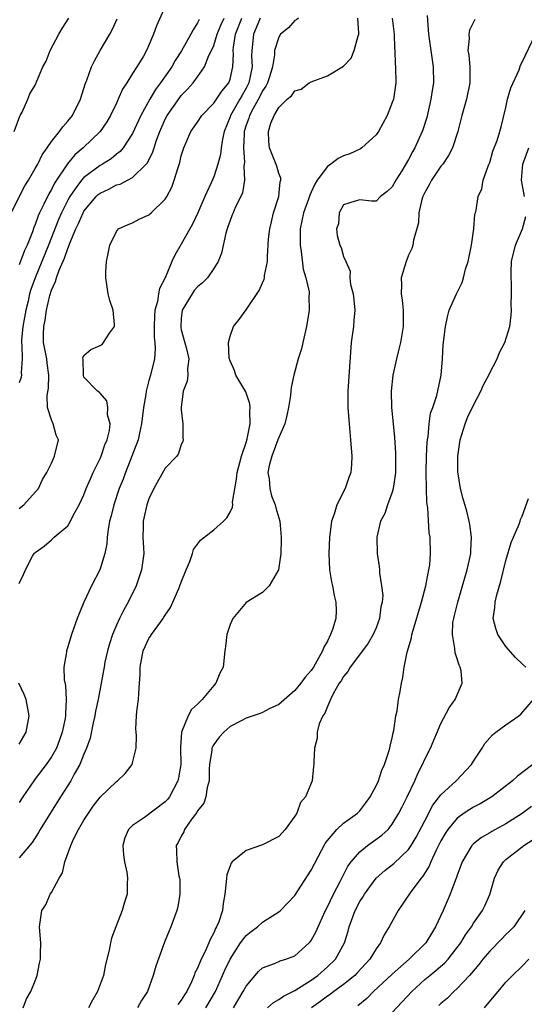
# Model space of a CAD drawing. Units: inches. Extents: x 2589000 to 2592000, y 1530000 to 1533000.
# Drawn here: x 2589343 to 2589405, y 1531041 to 1531163 of the extents above; entities that cross this region are included whole.
import ezdxf

# ---------------------------------------------------------------- set-up
doc = ezdxf.new("R2010")
doc.units = ezdxf.units.IN
doc.header["$MEASUREMENT"] = 0
doc.layers.add('LD25891530_2ft', color=93, linetype='Continuous')

msp = doc.modelspace()

# ---------------------------------------------------------------- linework, layer by layer
at = {"layer": 'LD25891530_2ft'}
for points, elevation in [([(2589361, 1531164.42), (2589359.94, 1531162.06), (2589359.58, 1531161), (2589359, 1531159.65), (2589358.71, 1531159), (2589358.32, 1531158.32), (2589357.53, 1531157), (2589357, 1531156.17), (2589356.28, 1531155), (2589355.77, 1531154.23), (2589355.23, 1531153), (2589355, 1531152.52), (2589354.26, 1531151), (2589353.8, 1531150.2), (2589352.99, 1531149), (2589350.89, 1531147), (2589349.87, 1531146.13), (2589348.97, 1531145.03), (2589347.37, 1531142.63), (2589347, 1531141.88), (2589346.66, 1531141.34), (2589346.06, 1531140.06), (2589345.53, 1531139), (2589345.36, 1531138.64), (2589345, 1531137.54), (2589344.83, 1531137.17), (2589344.66, 1531136.66), (2589343.99, 1531135), (2589343.66, 1531134.34), (2589343, 1531132.58)], 7832), ([(2589342.04, 1531139), (2589343.7, 1531142.3), (2589344.16, 1531143), (2589345, 1531144.45), (2589345.3, 1531145), (2589345.84, 1531146.16), (2589346.46, 1531147), (2589347, 1531147.78), (2589347.97, 1531149), (2589348.39, 1531149.61), (2589349, 1531150.28), (2589349.58, 1531151), (2589350.59, 1531153), (2589351.15, 1531154.85), (2589351.35, 1531155.35), (2589351.94, 1531157), (2589352.29, 1531157.71), (2589353.01, 1531159.01), (2589354.19, 1531161), (2589354.46, 1531161.54), (2589355.09, 1531162.91)], 7830), ([(2589342.4, 1531149), (2589343.09, 1531150.91), (2589343.16, 1531151), (2589343.38, 1531151.38), (2589344.08, 1531153), (2589344.34, 1531153.66), (2589345, 1531154.71), (2589345.95, 1531157), (2589346.33, 1531157.67), (2589346.84, 1531159), (2589347.91, 1531161), (2589348.3, 1531161.7), (2589349.14, 1531163)], 7828), ([(2589377.44, 1531163), (2589377.2, 1531162.8), (2589377, 1531162.71), (2589376.21, 1531161.79), (2589375.24, 1531161), (2589375, 1531160.66), (2589374.48, 1531159), (2589374.47, 1531158.47), (2589374.22, 1531157), (2589373.89, 1531155.89), (2589373.6, 1531155), (2589373.41, 1531154.59), (2589373, 1531154.01), (2589372.68, 1531153.32), (2589371.84, 1531151.84), (2589371.4, 1531151), (2589371.32, 1531150.68), (2589371, 1531149.78), (2589370.76, 1531149), (2589370.73, 1531148.73), (2589370.65, 1531147), (2589370.77, 1531145.23), (2589370.75, 1531145), (2589370.7, 1531144.7), (2589370.78, 1531143), (2589370.53, 1531141.47), (2589370.32, 1531141), (2589369.65, 1531139.65), (2589369.37, 1531139), (2589369.27, 1531138.73), (2589369, 1531138.05), (2589368.74, 1531137.26), (2589368.64, 1531137), (2589368.48, 1531136.48), (2589367.97, 1531134.03), (2589367.54, 1531133), (2589367, 1531132.14), (2589366.23, 1531131), (2589365.63, 1531130.37), (2589365, 1531129.87), (2589364.6, 1531129.4), (2589364.32, 1531129), (2589363.12, 1531127), (2589363, 1531125.96), (2589362.92, 1531125), (2589362.92, 1531124.92), (2589363, 1531124.59), (2589363.6, 1531122.4), (2589363.92, 1531121), (2589363.75, 1531119.75), (2589363.79, 1531119), (2589363.74, 1531118.26), (2589363.22, 1531117), (2589362.98, 1531115), (2589363, 1531114.69), (2589363.2, 1531113), (2589363.2, 1531111.2), (2589363.23, 1531111), (2589363.19, 1531110.81), (2589363, 1531110.42), (2589362.67, 1531109.33), (2589362.45, 1531109), (2589361, 1531107.51), (2589359.63, 1531105), (2589359, 1531103.72), (2589358.75, 1531103), (2589358.3, 1531101), (2589358.28, 1531100.28), (2589358.27, 1531099), (2589358.35, 1531097.65), (2589358.36, 1531097), (2589358.1, 1531095), (2589357.43, 1531093), (2589356.46, 1531091), (2589355.93, 1531090.07), (2589355.39, 1531089), (2589355, 1531088.16), (2589354.5, 1531087), (2589354.13, 1531085.87), (2589353.89, 1531085), (2589353.59, 1531083.59), (2589353.48, 1531083), (2589353.42, 1531082.58), (2589352.75, 1531079), (2589352.44, 1531077.56), (2589352.36, 1531077), (2589352.15, 1531076.15), (2589351.75, 1531074.25), (2589351.32, 1531073), (2589351, 1531072.25), (2589350.51, 1531071), (2589349.81, 1531069.81), (2589349.37, 1531069), (2589348.09, 1531067), (2589345.62, 1531063), (2589345.4, 1531062.6), (2589344.62, 1531061.38), (2589343, 1531059.49)], 7842), ([(2589372.72, 1531163), (2589372.22, 1531161.78), (2589371.88, 1531161), (2589371.76, 1531159.76), (2589371.67, 1531159), (2589371.66, 1531158.34), (2589371.74, 1531157), (2589371.33, 1531155), (2589371, 1531154.37), (2589370.49, 1531153.51), (2589370.21, 1531153), (2589369.06, 1531151), (2589369, 1531150.82), (2589368.26, 1531149), (2589368.07, 1531148.07), (2589367.91, 1531147), (2589367.82, 1531146.18), (2589367.52, 1531145), (2589367, 1531143.43), (2589366.69, 1531142.69), (2589365.9, 1531141), (2589365.02, 1531138.98), (2589364.39, 1531137.61), (2589364.03, 1531137), (2589363, 1531135.12), (2589362.21, 1531133.79), (2589361.85, 1531133), (2589361, 1531131), (2589360.32, 1531129.68), (2589360.2, 1531129), (2589360.07, 1531128.07), (2589359.75, 1531127), (2589359.69, 1531126.31), (2589359.64, 1531125), (2589359.67, 1531123.67), (2589359.74, 1531123), (2589359.77, 1531122.23), (2589359.68, 1531121), (2589359.19, 1531119), (2589359, 1531118.33), (2589358.65, 1531117), (2589358.61, 1531116.61), (2589358.35, 1531115), (2589358.11, 1531113), (2589357.83, 1531111.83), (2589357.67, 1531111), (2589356.92, 1531109), (2589356.11, 1531107), (2589355.82, 1531106.18), (2589355.36, 1531105), (2589354.67, 1531103), (2589354.34, 1531101.66), (2589354.16, 1531101), (2589353.98, 1531099.98), (2589353.87, 1531099), (2589353.82, 1531098.18), (2589353.57, 1531097), (2589353, 1531095.12), (2589352.95, 1531095), (2589351.93, 1531093), (2589350.97, 1531091), (2589350.15, 1531089), (2589349.72, 1531087.72), (2589349.46, 1531087), (2589349, 1531085.49), (2589348.83, 1531085), (2589348.83, 1531084.83), (2589348.53, 1531083), (2589348.58, 1531081.42), (2589348.72, 1531080.72), (2589348.82, 1531079), (2589348.71, 1531077.29), (2589348.73, 1531077), (2589348.68, 1531076.68), (2589348.33, 1531075), (2589347.98, 1531074.02), (2589347.6, 1531073), (2589347, 1531071.93), (2589346.35, 1531071), (2589345, 1531069.22), (2589344.82, 1531069), (2589343.45, 1531067), (2589343, 1531066.29)], 7840), ([(2589343, 1531093.32), (2589343.57, 1531094.43), (2589343.79, 1531095), (2589344.68, 1531096.68), (2589344.87, 1531097), (2589345, 1531097.14), (2589346.11, 1531097.89), (2589347, 1531098.67), (2589347.32, 1531099), (2589349, 1531100.4), (2589349.35, 1531101), (2589349.69, 1531101.69), (2589350.42, 1531103), (2589351, 1531104.25), (2589351.29, 1531105), (2589351.79, 1531106.21), (2589352.15, 1531107), (2589353, 1531108.73), (2589353.12, 1531109), (2589353.59, 1531110.41), (2589353.86, 1531111), (2589354.15, 1531112.15), (2589354.22, 1531113), (2589353.92, 1531114.08), (2589353.96, 1531115), (2589353.83, 1531115.83), (2589353, 1531116.78), (2589352.89, 1531116.89), (2589352.69, 1531117), (2589351, 1531118.75), (2589350.93, 1531119), (2589350.89, 1531120.89), (2589350.87, 1531121.13), (2589351, 1531121.41), (2589351.85, 1531122.15), (2589353, 1531122.62), (2589353.23, 1531122.77), (2589353.43, 1531123), (2589354.16, 1531124.16), (2589354.77, 1531125), (2589354.78, 1531125.22), (2589354.61, 1531127), (2589354.18, 1531128.18), (2589353.97, 1531129), (2589353.84, 1531130.16), (2589353.69, 1531131), (2589353.7, 1531131.7), (2589353.79, 1531133), (2589354, 1531134), (2589354.17, 1531135), (2589355, 1531136.71), (2589355.26, 1531137), (2589356.44, 1531137.56), (2589357, 1531137.75), (2589357.79, 1531138.21), (2589359, 1531138.75), (2589359.28, 1531139), (2589361, 1531140.67), (2589361.21, 1531141), (2589361.83, 1531142.17), (2589362.13, 1531143), (2589362.6, 1531144.6), (2589362.81, 1531145.19), (2589363, 1531146), (2589363.24, 1531146.76), (2589363.32, 1531147), (2589364.18, 1531149), (2589365, 1531150.18), (2589365.53, 1531151), (2589367, 1531152.51), (2589367.35, 1531153), (2589368, 1531154), (2589368.84, 1531155), (2589369, 1531155.46), (2589369.35, 1531157), (2589369.41, 1531158.59), (2589369.39, 1531159), (2589369.43, 1531159.43), (2589369.69, 1531161), (2589370.44, 1531163)], 7838), ([(2589343, 1531102.55), (2589343.59, 1531103), (2589345.39, 1531105), (2589345.88, 1531106.12), (2589346.41, 1531107), (2589347, 1531108.15), (2589347.38, 1531109), (2589347.85, 1531111), (2589347.58, 1531111.58), (2589347.2, 1531113), (2589347, 1531113.47), (2589346.52, 1531115), (2589346.46, 1531116.46), (2589346.63, 1531117.37), (2589346.69, 1531119), (2589346.47, 1531120.47), (2589346.41, 1531121), (2589346.03, 1531123), (2589346.02, 1531124.02), (2589346.05, 1531125), (2589346.22, 1531125.78), (2589346.4, 1531127), (2589346.8, 1531128.8), (2589347, 1531129.46), (2589347.49, 1531130.51), (2589347.61, 1531131), (2589347.94, 1531131.94), (2589348.6, 1531133.4), (2589349, 1531134.61), (2589349.17, 1531135), (2589349.26, 1531135.26), (2589350.02, 1531137), (2589350.34, 1531137.66), (2589350.9, 1531139), (2589351, 1531139.18), (2589352.52, 1531141), (2589352.76, 1531141.24), (2589353, 1531141.43), (2589354.08, 1531141.92), (2589355, 1531142.43), (2589355.46, 1531142.54), (2589357, 1531143.36), (2589358.68, 1531145), (2589358.83, 1531145.17), (2589359.5, 1531146.5), (2589359.64, 1531147), (2589359.96, 1531147.96), (2589360.35, 1531149), (2589361, 1531150.52), (2589361.24, 1531151), (2589362.8, 1531153.2), (2589363, 1531153.47), (2589363.77, 1531154.23), (2589364.44, 1531155), (2589365, 1531155.77), (2589365.84, 1531157), (2589366.41, 1531158.4), (2589366.71, 1531159), (2589367, 1531159.63), (2589367.43, 1531161), (2589367.87, 1531162.13), (2589368.27, 1531163)], 7836), ([(2589365.18, 1531162.82), (2589365, 1531162.43), (2589364.44, 1531161.56), (2589364.18, 1531161), (2589363.04, 1531158.96), (2589362.24, 1531157.76), (2589361.83, 1531157), (2589360.44, 1531155), (2589359.81, 1531154.19), (2589359.1, 1531153), (2589358, 1531151), (2589357, 1531148.79), (2589355.83, 1531147), (2589355.45, 1531146.55), (2589355, 1531146.21), (2589354.34, 1531145.66), (2589353.28, 1531145), (2589353, 1531144.84), (2589351, 1531143.36), (2589350.69, 1531143), (2589349.93, 1531141.93), (2589349.24, 1531141), (2589349, 1531140.56), (2589348.22, 1531139), (2589347.85, 1531138.15), (2589346.63, 1531135), (2589344.98, 1531131), (2589344.46, 1531129.54), (2589344.31, 1531129), (2589344.12, 1531128.12), (2589343.85, 1531127), (2589343.47, 1531125), (2589343.3, 1531123.3), (2589343.29, 1531123), (2589343.35, 1531122.65), (2589343.37, 1531121), (2589343.28, 1531119.28), (2589343.31, 1531119), (2589343.26, 1531118.74), (2589343, 1531118.05)], 7834), ([(2589343.49, 1531041), (2589343.91, 1531042.09), (2589344.47, 1531043), (2589345, 1531044.32), (2589345.25, 1531045), (2589345.51, 1531046.49), (2589345.64, 1531047), (2589345.66, 1531047.66), (2589345.67, 1531049), (2589345.55, 1531050.45), (2589345.53, 1531051), (2589345.79, 1531053), (2589346.3, 1531053.7), (2589346.83, 1531055), (2589347, 1531055.23), (2589347.93, 1531057), (2589348.34, 1531057.66), (2589348.66, 1531059), (2589349.38, 1531061), (2589349.69, 1531061.69), (2589350.34, 1531063), (2589351, 1531064.12), (2589351.55, 1531065), (2589352.15, 1531065.85), (2589353, 1531066.98), (2589355, 1531068.91), (2589355.14, 1531069), (2589356.1, 1531069.9), (2589356.94, 1531071), (2589357, 1531071.2), (2589357.42, 1531073), (2589357.46, 1531074.54), (2589357.42, 1531075), (2589357.41, 1531075.41), (2589357.48, 1531077), (2589357.53, 1531077.53), (2589357.72, 1531079), (2589357.75, 1531079.75), (2589357.86, 1531081), (2589357.91, 1531082.09), (2589357.91, 1531083), (2589358.28, 1531085), (2589359, 1531086.53), (2589359.2, 1531086.8), (2589359.31, 1531087), (2589360.09, 1531088.09), (2589360.77, 1531089), (2589360.86, 1531089.14), (2589361, 1531089.4), (2589361.66, 1531090.34), (2589361.97, 1531091), (2589362.68, 1531092.68), (2589362.83, 1531093), (2589363, 1531093.48), (2589363.59, 1531095), (2589364.03, 1531096.03), (2589364.37, 1531097), (2589364.5, 1531097.5), (2589365.35, 1531098.65), (2589367, 1531099.92), (2589368.21, 1531101), (2589368.6, 1531101.4), (2589369, 1531102.1), (2589369.29, 1531102.71), (2589369.33, 1531103), (2589369.32, 1531103.32), (2589369.82, 1531106.18), (2589369.88, 1531107), (2589370.23, 1531108.23), (2589370.4, 1531109), (2589371, 1531110.7), (2589371.13, 1531111.13), (2589371.48, 1531113), (2589371.43, 1531114.57), (2589371.49, 1531115), (2589371.44, 1531115.44), (2589370.94, 1531116.94), (2589369.72, 1531119), (2589369.54, 1531119.54), (2589369, 1531120.76), (2589368.91, 1531121.09), (2589368.83, 1531123), (2589369, 1531123.78), (2589369.45, 1531125), (2589370.14, 1531125.86), (2589371, 1531127.05), (2589372.59, 1531129.41), (2589373, 1531130.36), (2589373.2, 1531130.8), (2589373.25, 1531131), (2589373.27, 1531131.27), (2589373.61, 1531133), (2589373.6, 1531133.6), (2589373.76, 1531135.76), (2589373.9, 1531137), (2589374.12, 1531137.88), (2589374.38, 1531139), (2589375.01, 1531141), (2589375.18, 1531142.82), (2589375.25, 1531143), (2589375.28, 1531143.28), (2589375, 1531143.86), (2589374.75, 1531144.75), (2589373.86, 1531147), (2589373.77, 1531147.77), (2589373.74, 1531149), (2589374.05, 1531150.05), (2589374.45, 1531151), (2589375, 1531151.97), (2589376.06, 1531153), (2589376.59, 1531153.41), (2589377, 1531154.03), (2589377.76, 1531154.24), (2589378.77, 1531155), (2589379, 1531155.13), (2589381, 1531155.86), (2589383, 1531157.06), (2589383.93, 1531158.07), (2589384.32, 1531159), (2589384.79, 1531160.79), (2589384.87, 1531161), (2589384.88, 1531161.12), (2589384.76, 1531163)], 7844), ([(2589388.97, 1531163), (2589389.23, 1531161), (2589389.28, 1531159.28), (2589389.31, 1531159), (2589389.36, 1531157.36), (2589389.4, 1531157), (2589389.43, 1531155), (2589389.13, 1531153), (2589389, 1531152.6), (2589388.36, 1531151), (2589387.29, 1531149), (2589387, 1531148.6), (2589385.23, 1531147), (2589385.1, 1531146.9), (2589385, 1531146.86), (2589383.75, 1531146.25), (2589383, 1531146.01), (2589382.32, 1531145.68), (2589381.43, 1531145), (2589381, 1531144.7), (2589379.75, 1531143), (2589379.46, 1531142.54), (2589379, 1531141.53), (2589378.82, 1531141.18), (2589378.66, 1531140.66), (2589378.06, 1531139), (2589377.66, 1531137), (2589377.63, 1531135.63), (2589377.63, 1531135), (2589377.78, 1531134.22), (2589378.03, 1531132.03), (2589378.36, 1531131), (2589378.74, 1531129.26), (2589378.75, 1531129), (2589378.72, 1531128.72), (2589378.77, 1531127), (2589378.44, 1531125), (2589377.99, 1531123), (2589377.79, 1531122.21), (2589377.41, 1531121), (2589376.85, 1531119), (2589376.52, 1531117.48), (2589376.51, 1531117), (2589376.46, 1531116.46), (2589376.21, 1531115), (2589375.99, 1531114.01), (2589375.74, 1531113), (2589375, 1531111.29), (2589374.91, 1531111), (2589374.14, 1531109), (2589373.83, 1531107.83), (2589373.67, 1531107), (2589373.81, 1531106.19), (2589373.9, 1531105), (2589374.12, 1531104.12), (2589374.58, 1531103), (2589374.63, 1531102.63), (2589375, 1531101.38), (2589375.13, 1531101), (2589375.31, 1531099), (2589375.32, 1531098.68), (2589375.27, 1531097), (2589374.98, 1531095), (2589373.81, 1531093), (2589373, 1531092.2), (2589371, 1531090.98), (2589369.35, 1531089), (2589369, 1531088.27), (2589368.6, 1531087), (2589368.45, 1531085.55), (2589368.36, 1531085), (2589368.14, 1531083), (2589367.74, 1531082.26), (2589367.26, 1531081), (2589367, 1531080.73), (2589365.57, 1531079), (2589365, 1531078.42), (2589364.24, 1531077.76), (2589363.86, 1531077), (2589363.01, 1531074.99), (2589362.88, 1531073.12), (2589362.95, 1531071), (2589362.65, 1531069.35), (2589362.59, 1531069), (2589361.53, 1531067), (2589361.3, 1531066.7), (2589361, 1531066.39), (2589358.48, 1531064.48), (2589357, 1531063.49), (2589356.49, 1531063), (2589356.05, 1531061.95), (2589355.81, 1531061), (2589355.88, 1531059.88), (2589355.99, 1531059), (2589356.27, 1531057.73), (2589356.36, 1531057), (2589356.34, 1531056.34), (2589356.32, 1531055), (2589355.99, 1531054.01), (2589355.73, 1531053), (2589354.93, 1531051), (2589354.41, 1531049.59), (2589354.27, 1531049), (2589354.1, 1531048.1), (2589353.67, 1531046.33), (2589353.41, 1531045), (2589352.67, 1531043), (2589352.05, 1531041.95), (2589351.55, 1531041)], 7846), ([(2589393.3, 1531163.3), (2589393.32, 1531162.68), (2589393.48, 1531161), (2589393.74, 1531159), (2589393.88, 1531158.12), (2589394.03, 1531157), (2589394.07, 1531155), (2589393.91, 1531154.09), (2589393.76, 1531153), (2589393.24, 1531150.76), (2589392.77, 1531149.23), (2589392.69, 1531149), (2589391.77, 1531147), (2589391.47, 1531146.53), (2589391, 1531145.57), (2589390.16, 1531144.16), (2589389.44, 1531143), (2589389, 1531142.18), (2589388.38, 1531141.62), (2589387.54, 1531141), (2589387, 1531140.45), (2589386.43, 1531140.43), (2589385, 1531140.58), (2589384.42, 1531140.42), (2589383, 1531139.96), (2589382.46, 1531139), (2589382.36, 1531137.64), (2589382.11, 1531137), (2589382.21, 1531136.21), (2589382.53, 1531135), (2589382.7, 1531134.7), (2589383, 1531133.63), (2589383.26, 1531133), (2589383.82, 1531131.82), (2589383.76, 1531131), (2589383.86, 1531130.14), (2589384.18, 1531129), (2589384.27, 1531128.27), (2589384.38, 1531127), (2589384.28, 1531125.72), (2589384.2, 1531125), (2589383.94, 1531123), (2589383.5, 1531117), (2589383.51, 1531115), (2589383.67, 1531113), (2589383.86, 1531111), (2589384.01, 1531109), (2589383.97, 1531107.97), (2589383.9, 1531107), (2589383.64, 1531106.36), (2589383.21, 1531105), (2589382.15, 1531103), (2589381.83, 1531101.83), (2589381.51, 1531101), (2589381.31, 1531099.31), (2589381.26, 1531099), (2589381.18, 1531097), (2589381.27, 1531095), (2589381.51, 1531093.51), (2589381.63, 1531093), (2589381.83, 1531091.83), (2589382.05, 1531091), (2589382.07, 1531089.93), (2589382.04, 1531089), (2589381.63, 1531087.63), (2589381.4, 1531087), (2589381, 1531086.2), (2589380.56, 1531085.44), (2589380.41, 1531085), (2589379.72, 1531083.72), (2589379.29, 1531083), (2589379, 1531082.56), (2589378.25, 1531081.75), (2589377.74, 1531081), (2589377, 1531080.11), (2589375.34, 1531078.66), (2589375, 1531078.4), (2589373.84, 1531077.84), (2589373, 1531077.41), (2589372.71, 1531077.29), (2589371, 1531076.69), (2589370.39, 1531076.39), (2589369, 1531075.66), (2589368.23, 1531075), (2589367.65, 1531074.35), (2589367, 1531073.44), (2589366.83, 1531073.17), (2589366.78, 1531073), (2589366.76, 1531072.76), (2589366.48, 1531071), (2589366.43, 1531070.43), (2589366.43, 1531069), (2589366.17, 1531068.17), (2589366.01, 1531067), (2589365.76, 1531066.24), (2589365, 1531065.29), (2589364.91, 1531065.09), (2589364.3, 1531064.3), (2589363.4, 1531063), (2589363.3, 1531062.7), (2589363, 1531062.15), (2589362.63, 1531061.37), (2589362.37, 1531061), (2589362.4, 1531060.4), (2589362.43, 1531059), (2589362.71, 1531057.29), (2589362.79, 1531057), (2589362.8, 1531056.8), (2589362.83, 1531055), (2589362.55, 1531053.45), (2589362.45, 1531053), (2589361.71, 1531051), (2589361.49, 1531050.51), (2589360.91, 1531049.09), (2589359.85, 1531046.15), (2589359.54, 1531045), (2589358.84, 1531043), (2589358.08, 1531041.92), (2589357.59, 1531041)], 7848), ([(2589399.18, 1531162.82), (2589398.51, 1531161.49), (2589398.43, 1531161), (2589398.48, 1531160.48), (2589398.32, 1531159), (2589398.43, 1531158.43), (2589398.55, 1531157), (2589398.57, 1531155), (2589398.16, 1531153), (2589397.57, 1531151), (2589397.07, 1531149), (2589396.43, 1531147), (2589395.94, 1531146.06), (2589395.21, 1531145), (2589395, 1531144.73), (2589393.83, 1531143), (2589393.56, 1531142.44), (2589393, 1531141.49), (2589392.76, 1531141), (2589392.65, 1531140.65), (2589392.26, 1531139), (2589392.23, 1531137.77), (2589391.63, 1531135.63), (2589391.54, 1531135), (2589391.4, 1531134.6), (2589391, 1531133.78), (2589390.69, 1531133), (2589390.11, 1531131), (2589390.12, 1531130.12), (2589390.09, 1531129), (2589390.21, 1531128.21), (2589390.33, 1531127), (2589390.33, 1531125), (2589390.01, 1531123), (2589389.82, 1531122.18), (2589389.52, 1531121), (2589389.07, 1531119), (2589388.85, 1531117), (2589388.9, 1531115), (2589389.09, 1531113), (2589389.28, 1531111.28), (2589389.4, 1531109.4), (2589389.41, 1531109), (2589389.38, 1531107), (2589389.36, 1531106.64), (2589389.11, 1531105), (2589389, 1531104.57), (2589388.41, 1531103), (2589388.06, 1531101.94), (2589387.53, 1531101), (2589387.09, 1531099), (2589387.15, 1531097), (2589387.38, 1531095.38), (2589387.42, 1531095), (2589387.42, 1531094.58), (2589387.68, 1531093), (2589387.82, 1531091.82), (2589387.74, 1531091), (2589387.58, 1531090.42), (2589387.43, 1531089), (2589387, 1531087.85), (2589386.65, 1531087), (2589386.04, 1531085.96), (2589385.34, 1531085), (2589383.82, 1531083), (2589383.53, 1531082.46), (2589383, 1531081.85), (2589382.69, 1531081.31), (2589382.47, 1531081), (2589381.72, 1531079.72), (2589381.37, 1531079), (2589381, 1531078.15), (2589380.69, 1531077.31), (2589380.44, 1531077), (2589379.99, 1531075.99), (2589379.76, 1531075), (2589379.76, 1531074.24), (2589379.41, 1531073), (2589379.32, 1531071.32), (2589379.33, 1531071), (2589379.27, 1531070.73), (2589379.11, 1531069), (2589378.29, 1531067), (2589377.69, 1531066.31), (2589377.23, 1531065), (2589377, 1531064.62), (2589375.8, 1531063), (2589375, 1531062.12), (2589373, 1531061.08), (2589371, 1531060.4), (2589369.28, 1531059), (2589369.15, 1531058.85), (2589369, 1531058.52), (2589368.61, 1531057.39), (2589368.56, 1531057), (2589368.54, 1531056.54), (2589368.37, 1531055), (2589368.15, 1531053.85), (2589368.06, 1531053), (2589367.62, 1531051.62), (2589367.35, 1531051), (2589367.21, 1531050.79), (2589367, 1531050.25), (2589366.56, 1531049.44), (2589366.4, 1531049), (2589365.93, 1531047.93), (2589365.46, 1531047), (2589365, 1531045.91), (2589364.68, 1531045.32), (2589364.57, 1531045), (2589364.28, 1531044.28), (2589363.68, 1531043), (2589363.4, 1531042.6), (2589363, 1531041.94), (2589362.59, 1531041.41)], 7850), ([(2589366.04, 1531041), (2589367.22, 1531043), (2589368.37, 1531045.63), (2589369.03, 1531047), (2589370.3, 1531049), (2589371, 1531049.91), (2589371.6, 1531050.4), (2589372.4, 1531051), (2589373, 1531051.56), (2589375, 1531052.83), (2589375.21, 1531053), (2589376.1, 1531053.9), (2589377, 1531054.86), (2589379, 1531057.95), (2589380.73, 1531061.27), (2589381, 1531061.63), (2589382.15, 1531063), (2589383, 1531063.75), (2589384.7, 1531065), (2589385, 1531065.3), (2589385.75, 1531066.25), (2589386.28, 1531067), (2589387, 1531068.37), (2589387.28, 1531069), (2589387.72, 1531070.28), (2589388.05, 1531071), (2589388.59, 1531072.59), (2589388.7, 1531073), (2589388.73, 1531073.27), (2589389, 1531074.29), (2589389.11, 1531074.89), (2589389.2, 1531075.2), (2589389.44, 1531077), (2589389.6, 1531077.6), (2589389.78, 1531079), (2589389.98, 1531079.98), (2589390.12, 1531081), (2589390.29, 1531081.71), (2589390.46, 1531083), (2589390.83, 1531084.83), (2589391.38, 1531086.62), (2589391.42, 1531087), (2589391.56, 1531087.56), (2589392.61, 1531091), (2589393.14, 1531093), (2589393.42, 1531094.58), (2589393.52, 1531095), (2589393.62, 1531095.62), (2589393.71, 1531097), (2589393.67, 1531099), (2589393.56, 1531099.56), (2589393.38, 1531102.62), (2589393.27, 1531103.27), (2589393.2, 1531105), (2589393.16, 1531107), (2589393.21, 1531109), (2589393.29, 1531110.71), (2589393.32, 1531111), (2589393.41, 1531111.41), (2589393.55, 1531113), (2589393.71, 1531114.29), (2589393.98, 1531115), (2589394.49, 1531116.49), (2589395.04, 1531119), (2589395.18, 1531121), (2589395.27, 1531122.73), (2589395.55, 1531125), (2589395.81, 1531126.19), (2589396.02, 1531127), (2589396.9, 1531129), (2589397.6, 1531130.4), (2589397.79, 1531131), (2589398.04, 1531132.04), (2589398.34, 1531133), (2589398.74, 1531135), (2589399.06, 1531137), (2589399.19, 1531138.81), (2589399.27, 1531139), (2589399.33, 1531139.33), (2589399.58, 1531141), (2589400.04, 1531141.96), (2589400.2, 1531143), (2589400.85, 1531144.85), (2589401, 1531145.2), (2589401.41, 1531146.59), (2589401.92, 1531147.92), (2589402.26, 1531149), (2589402.42, 1531149.58), (2589403, 1531151.97), (2589403.21, 1531153), (2589403.59, 1531154.41), (2589404.62, 1531156.62), (2589404.8, 1531157.2), (2589405, 1531157.56), (2589406.65, 1531161)], 7852), ([(2589405.28, 1531141), (2589404.92, 1531143), (2589405.1, 1531145), (2589405.83, 1531147)], 7854), ([(2589369.43, 1531041), (2589370.64, 1531043), (2589371, 1531043.69), (2589372.52, 1531045.48), (2589373, 1531045.95), (2589374.47, 1531046.47), (2589375.2, 1531046.8), (2589375.9, 1531047), (2589377, 1531047.41), (2589378.75, 1531049), (2589378.87, 1531049.13), (2589379, 1531049.31), (2589379.6, 1531050.4), (2589379.85, 1531051), (2589380.56, 1531052.56), (2589380.84, 1531053.16), (2589381, 1531053.44), (2589381.74, 1531055), (2589382.58, 1531056.58), (2589382.86, 1531057.14), (2589383.54, 1531058.46), (2589383.94, 1531059), (2589385, 1531060.23), (2589385.96, 1531061), (2589387.72, 1531062.28), (2589388.48, 1531063), (2589389, 1531063.65), (2589389.82, 1531065), (2589390.21, 1531065.79), (2589390.84, 1531067), (2589391.77, 1531069), (2589392.13, 1531069.87), (2589392.73, 1531071), (2589393, 1531071.65), (2589393.71, 1531073), (2589395, 1531076.03), (2589396.01, 1531077.99), (2589396.76, 1531079), (2589397, 1531079.58), (2589397.63, 1531081), (2589397.48, 1531082.52), (2589397.36, 1531083), (2589397.23, 1531083.23), (2589397, 1531084.02), (2589396.76, 1531084.76), (2589396.72, 1531085.28), (2589396.4, 1531087), (2589396.48, 1531088.48), (2589396.57, 1531089), (2589396.66, 1531089.34), (2589397.07, 1531091), (2589397.67, 1531093), (2589398.23, 1531095), (2589398.66, 1531097), (2589398.66, 1531097.34), (2589398.77, 1531099), (2589398.57, 1531100.57), (2589398.49, 1531101), (2589398.2, 1531102.2), (2589397.74, 1531103.74), (2589397.42, 1531105), (2589397.08, 1531107.08), (2589397.06, 1531109), (2589397.35, 1531111), (2589397.96, 1531113), (2589398.25, 1531113.75), (2589399, 1531115.27), (2589399.91, 1531117), (2589400.22, 1531117.78), (2589400.88, 1531119), (2589401, 1531119.26), (2589401.92, 1531121), (2589402.22, 1531121.78), (2589402.88, 1531123), (2589403.49, 1531125), (2589403.64, 1531126.36), (2589403.67, 1531127), (2589403.64, 1531127.64), (2589403.67, 1531129), (2589403.67, 1531130.33), (2589403.63, 1531131), (2589403.64, 1531131.64), (2589403.71, 1531133), (2589404.18, 1531135), (2589405.04, 1531137), (2589405.44, 1531138.56)], 7854), ([(2589405.45, 1531083), (2589405, 1531083.4), (2589404.2, 1531084.2), (2589403, 1531085.54), (2589402, 1531087), (2589401.74, 1531087.74), (2589401.45, 1531089), (2589401.64, 1531090.36), (2589401.67, 1531091), (2589401.89, 1531091.89), (2589402.39, 1531093.61), (2589403, 1531096.15), (2589403.64, 1531098.36), (2589403.93, 1531099), (2589404.63, 1531100.63), (2589404.76, 1531101), (2589404.8, 1531101.2), (2589405, 1531101.61), (2589405.8, 1531103.8)], 7856), ([(2589343, 1531073.49), (2589343.89, 1531075), (2589344.25, 1531077), (2589343.89, 1531079), (2589343.64, 1531079.64), (2589342.96, 1531081)], 7838), ([(2589373.64, 1531041), (2589374.35, 1531041.65), (2589375, 1531042.01), (2589375.58, 1531042.42), (2589377, 1531043.12), (2589379, 1531044.4), (2589379.84, 1531045), (2589381, 1531046.04), (2589381.98, 1531047), (2589383.09, 1531049), (2589383.55, 1531050.45), (2589383.69, 1531051), (2589384.43, 1531053), (2589385, 1531054.1), (2589385.36, 1531054.64), (2589385.57, 1531055), (2589387, 1531056.99), (2589388.07, 1531057.93), (2589389.2, 1531058.8), (2589391, 1531060.52), (2589391.33, 1531061), (2589391.96, 1531062.04), (2589393, 1531064.07), (2589394.01, 1531065.98), (2589395, 1531067.27), (2589396.87, 1531069), (2589398.75, 1531071), (2589399, 1531071.42), (2589400.07, 1531073), (2589400.42, 1531073.58), (2589401, 1531074.28), (2589401.34, 1531074.66), (2589401.77, 1531075), (2589403, 1531075.9), (2589404.6, 1531077), (2589404.82, 1531077.18), (2589406.42, 1531079)], 7856), ([(2589407, 1531071.52), (2589404.43, 1531069.57), (2589403.83, 1531069), (2589401.28, 1531067), (2589399.84, 1531066.16), (2589399, 1531065.72), (2589398.55, 1531065.45), (2589397.87, 1531065), (2589397, 1531064.39), (2589395.86, 1531063), (2589395.52, 1531062.48), (2589395, 1531061.57), (2589394.42, 1531060.42), (2589393.76, 1531059), (2589393.54, 1531058.46), (2589392.76, 1531057.24), (2589392.55, 1531057), (2589391.28, 1531055.28), (2589389.72, 1531053), (2589388.61, 1531051), (2589387.99, 1531050.01), (2589387.55, 1531049), (2589387, 1531048.26), (2589386.25, 1531047), (2589384.69, 1531045.31), (2589384.39, 1531045), (2589383, 1531043.87), (2589381.79, 1531043), (2589381.34, 1531042.66), (2589381, 1531042.45), (2589380.18, 1531041.82), (2589379.03, 1531041)], 7858), ([(2589406.17, 1531065.83), (2589405, 1531064.94), (2589403, 1531063.68), (2589401.26, 1531062.74), (2589401, 1531062.56), (2589400, 1531062), (2589399, 1531061.2), (2589398.8, 1531061), (2589397.6, 1531059), (2589397.45, 1531058.55), (2589397, 1531057.36), (2589396.92, 1531057.08), (2589396.78, 1531056.78), (2589396.14, 1531055), (2589395.25, 1531053), (2589394.34, 1531051), (2589393.83, 1531050.17), (2589393.14, 1531049), (2589391.08, 1531047), (2589389, 1531045.17), (2589386.7, 1531043), (2589385.86, 1531042.14), (2589384.76, 1531041.24)], 7860), ([(2589389, 1531040.43), (2589391.39, 1531043), (2589393, 1531044.48), (2589393.61, 1531045), (2589394.38, 1531045.62), (2589395.47, 1531046.53), (2589395.88, 1531047), (2589397, 1531048.42), (2589397.43, 1531049), (2589398.01, 1531049.99), (2589398.74, 1531051), (2589399, 1531051.42), (2589400.13, 1531053), (2589400.42, 1531053.58), (2589401.03, 1531054.97), (2589401.61, 1531057), (2589402.03, 1531057.97), (2589402.7, 1531059), (2589403, 1531059.28), (2589405, 1531060.86), (2589405.19, 1531061), (2589407.52, 1531062.48)], 7862), ([(2589405.35, 1531053), (2589403.97, 1531051), (2589403.5, 1531050.5), (2589403, 1531050.03), (2589402.5, 1531049.5), (2589401, 1531048), (2589400.16, 1531047), (2589399.66, 1531046.34), (2589398.5, 1531045), (2589397, 1531043.38), (2589396.57, 1531043), (2589395.79, 1531042.21), (2589395, 1531041.55), (2589394.73, 1531041.27)], 7864), ([(2589400.37, 1531041), (2589401.55, 1531042.45), (2589402.03, 1531043), (2589403, 1531044.15), (2589403.81, 1531045), (2589405, 1531046.15), (2589405.83, 1531047)], 7866)]:
    msp.add_lwpolyline(points, dxfattribs=dict(at, elevation=elevation))

doc.saveas('drawing.dxf')
